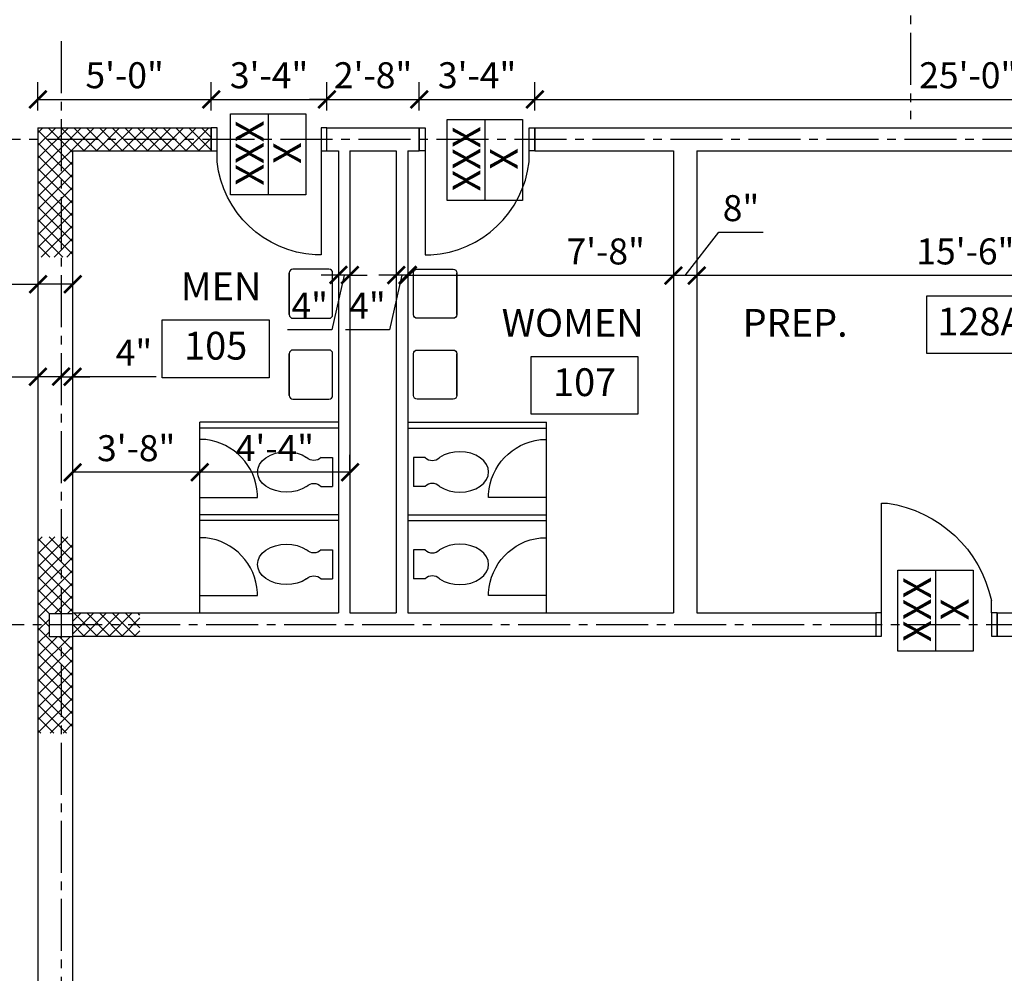
# Model space of a CAD drawing. Units: inches. Extents: x -1367 to 8939, y -2507 to 2897.
# Drawn here: x 378 to 719, y 2048 to 2378 of the extents above; entities that cross this region are included whole.
import ezdxf
from ezdxf.enums import TextEntityAlignment as Align

# ---------------------------------------------------------------- set-up
doc = ezdxf.new("R2010")
doc.units = ezdxf.units.IN
doc.header["$LTSCALE"] = 24
doc.header["$MEASUREMENT"] = 0
doc.linetypes.add('CENTER2', pattern=[1.125, 0.75, -0.125, 0.125, -0.125])
for name, color, linetype in [('A-Area-Iden', 131, 'Continuous'), ('A-Area-Name', 131, 'Continuous'), ('A-Cols', 110, 'Continuous'), ('A-Door', 1, 'Continuous'), ('A-Door-Head', 1, 'Continuous'), ('A-FLOR-SPCL', 3, 'Continuous'), ('A-Grid', 173, 'CENTER2'), ('A-Wall', 50, 'Continuous'), ('A-WALL-PAT', 2, 'Continuous'), ('ATTENTION', 5, 'Continuous'), ('Dimensions', 1, 'Continuous')]:
    doc.layers.add(name, color=color, linetype=linetype)
doc.layers.add('A-Flor-Tptn', color=110, linetype='Continuous', lineweight=30)
doc.styles.add('Arch-Dim', font='romans.shx', dxfattribs={"width": 0.75})
doc.styles.add('CFS', font='ARIAL.TTF')
doc.dimstyles.new('Aec-Arch-I-96', dxfattribs={"dimscale": 96, "dimtxt": 0.09375, "dimasz": 0.0625, "dimexe": 0.0625, "dimexo": 0.0625, "dimgap": 0.03125, "dimtad": 1, "dimdec": 4, "dimzin": 3, "dimdsep": 46, "dimlunit": 4, "dimtxsty": 'Arch-Dim', "dimblk": 'ARCHTICK', "dimcen": 0.09375, "dimazin": 2, "dimtfac": 0.75, "dimtdec": 4, "dimtix": 1, "dimtmove": 2, "dimatfit": 2, "dimfxl": 1, "dimtolj": 1, "dimtzin": 0, "dimarcsym": 0})
pattern_1 = [(45, (-1383.152, -51.447), (-2.2097087, 2.2097087), []), (135, (-1383.152, -51.447), (-2.2097087, -2.2097087), [])]

# ---------------------------------------------------------------- blocks, each defined once
blk = doc.blocks.new('_ArchTick')
at = {"color": 0, "linetype": 'ByBlock', "const_width": 0.15}
blk.add_lwpolyline([(-0.5, -0.5), (0.5, 0.5)], dxfattribs=at)
blk = doc.blocks.new('*D100')
at = {"layer": 'Defpoints', "color": 0}
for p in [(484.17, 2350.55), (444.17, 2340.76), (484.17, 2340.76)]:
    blk.add_point(p, dxfattribs=at)
at = {"layer": 'Dimensions', "color": 0, "lineweight": -2}
for p, q in [((444.17, 2346.76), (444.17, 2356.55)), ((484.17, 2346.76), (484.17, 2356.55)), ((444.17, 2350.55), (484.17, 2350.55))]:
    blk.add_line(p, q, dxfattribs=at)
at = {"layer": 'Dimensions', "color": 0, "lineweight": -2, "xscale": 6, "yscale": 6, "zscale": 6, "rotation": 180}
blk.add_blockref('_ArchTick', (444.17, 2350.55), dxfattribs=at)
at = {"layer": 'Dimensions', "color": 0, "lineweight": -2, "xscale": 6, "yscale": 6, "zscale": 6}
blk.add_blockref('_ArchTick', (484.17, 2350.55), dxfattribs=at)
at = {"layer": 'Dimensions', "color": 0, "insert": (464.17, 2358.91), "char_height": 9, "attachment_point": 5, "style": 'Arch-Dim'}
blk.add_mtext('\\A1;3\'-4"', dxfattribs=at)
blk = doc.blocks.new('*D101')
at = {"layer": 'Defpoints', "color": 0}
for p in [(444.17, 2350.55), (384.17, 2340.76), (444.17, 2340.76)]:
    blk.add_point(p, dxfattribs=at)
at = {"layer": 'Dimensions', "color": 0, "lineweight": -2}
for p, q in [((384.17, 2346.76), (384.17, 2356.55)), ((444.17, 2346.76), (444.17, 2356.55)), ((384.17, 2350.55), (444.17, 2350.55))]:
    blk.add_line(p, q, dxfattribs=at)
at = {"layer": 'Dimensions', "color": 0, "lineweight": -2, "xscale": 6, "yscale": 6, "zscale": 6, "rotation": 180}
blk.add_blockref('_ArchTick', (384.17, 2350.55), dxfattribs=at)
at = {"layer": 'Dimensions', "color": 0, "lineweight": -2, "xscale": 6, "yscale": 6, "zscale": 6}
blk.add_blockref('_ArchTick', (444.17, 2350.55), dxfattribs=at)
at = {"layer": 'Dimensions', "color": 0, "insert": (414.17, 2358.91), "char_height": 9, "attachment_point": 5, "style": 'Arch-Dim'}
blk.add_mtext('\\A1;5\'-0"', dxfattribs=at)
blk = doc.blocks.new('*D140')
at = {"layer": 'Defpoints', "color": 0}
for p in [(612.17, 2289.55), (612.17, 2289.55), (798.17, 2289.55)]:
    blk.add_point(p, dxfattribs=at)
at = {"layer": 'Dimensions', "color": 0, "lineweight": -2}
blk.add_line((798.17, 2289.55), (612.17, 2289.55), dxfattribs=at)
at = {"layer": 'Dimensions', "color": 0, "lineweight": -2, "xscale": 6, "yscale": 6, "zscale": 6, "rotation": 180}
blk.add_blockref('_ArchTick', (612.17, 2289.55), dxfattribs=at)
at = {"layer": 'Dimensions', "color": 0, "lineweight": -2, "xscale": 6, "yscale": 6, "zscale": 6}
blk.add_blockref('_ArchTick', (798.17, 2289.55), dxfattribs=at)
at = {"layer": 'Dimensions', "color": 0, "insert": (705.17, 2297.91), "char_height": 9, "attachment_point": 5, "style": 'Arch-Dim'}
blk.add_mtext('\\A1;15\'-6"', dxfattribs=at)
blk = doc.blocks.new('*D141')
at = {"layer": 'Defpoints', "color": 0}
for p in [(604.17, 2289.55), (604.17, 2289.55), (612.17, 2289.55)]:
    blk.add_point(p, dxfattribs=at)
at = {"layer": 'Dimensions', "color": 0, "lineweight": -2}
for p, q in [((608.17, 2289.55), (619.85, 2304.55)), ((619.85, 2304.55), (635.17, 2304.55)), ((612.17, 2289.55), (604.17, 2289.55))]:
    blk.add_line(p, q, dxfattribs=at)
at = {"layer": 'Dimensions', "color": 0, "lineweight": -2, "xscale": 6, "yscale": 6, "zscale": 6, "rotation": 180}
blk.add_blockref('_ArchTick', (604.17, 2289.55), dxfattribs=at)
at = {"layer": 'Dimensions', "color": 0, "lineweight": -2, "xscale": 6, "yscale": 6, "zscale": 6}
blk.add_blockref('_ArchTick', (612.17, 2289.55), dxfattribs=at)
at = {"layer": 'Dimensions', "color": 0, "insert": (627.51, 2312.91), "char_height": 9, "attachment_point": 5, "style": 'Arch-Dim'}
blk.add_mtext('\\A1;8"', dxfattribs=at)
blk = doc.blocks.new('*D142')
at = {"layer": 'Defpoints', "color": 0}
for p in [(512.17, 2289.55), (512.17, 2289.55), (604.17, 2289.55)]:
    blk.add_point(p, dxfattribs=at)
at = {"layer": 'Dimensions', "color": 0, "lineweight": -2}
blk.add_line((604.17, 2289.55), (512.17, 2289.55), dxfattribs=at)
at = {"layer": 'Dimensions', "color": 0, "lineweight": -2, "xscale": 6, "yscale": 6, "zscale": 6, "rotation": 180}
blk.add_blockref('_ArchTick', (512.17, 2289.55), dxfattribs=at)
at = {"layer": 'Dimensions', "color": 0, "lineweight": -2, "xscale": 6, "yscale": 6, "zscale": 6}
blk.add_blockref('_ArchTick', (604.17, 2289.55), dxfattribs=at)
at = {"layer": 'Dimensions', "color": 0, "insert": (580.69, 2297.91), "char_height": 9, "attachment_point": 5, "style": 'Arch-Dim'}
blk.add_mtext('\\A1;7\'-8"', dxfattribs=at)
blk = doc.blocks.new('*D170')
at = {"layer": 'Defpoints', "color": 0}
for p in [(516.17, 2350.55), (484.17, 2340.76), (516.17, 2340.76)]:
    blk.add_point(p, dxfattribs=at)
at = {"layer": 'Dimensions', "color": 0, "lineweight": -2}
for p, q in [((484.17, 2346.76), (484.17, 2356.55)), ((516.17, 2346.76), (516.17, 2356.55)), ((484.17, 2350.55), (478.17, 2350.55)), ((484.17, 2350.55), (516.17, 2350.55)), ((516.17, 2350.55), (522.17, 2350.55))]:
    blk.add_line(p, q, dxfattribs=at)
at = {"layer": 'Dimensions', "color": 0, "lineweight": -2, "xscale": 6, "yscale": 6, "zscale": 6}
blk.add_blockref('_ArchTick', (484.17, 2350.55), dxfattribs=at)
at = {"layer": 'Dimensions', "color": 0, "lineweight": -2, "xscale": 6, "yscale": 6, "zscale": 6, "rotation": 180}
blk.add_blockref('_ArchTick', (516.17, 2350.55), dxfattribs=at)
at = {"layer": 'Dimensions', "color": 0, "insert": (500.17, 2358.91), "char_height": 9, "attachment_point": 5, "style": 'Arch-Dim'}
blk.add_mtext('\\A1;2\'-8"', dxfattribs=at)
blk = doc.blocks.new('*D171')
at = {"layer": 'Defpoints', "color": 0}
for p in [(556.17, 2350.55), (516.17, 2340.76), (556.17, 2340.76)]:
    blk.add_point(p, dxfattribs=at)
at = {"layer": 'Dimensions', "color": 0, "lineweight": -2}
for p, q in [((516.17, 2346.76), (516.17, 2356.55)), ((556.17, 2346.76), (556.17, 2356.55)), ((516.17, 2350.55), (556.17, 2350.55))]:
    blk.add_line(p, q, dxfattribs=at)
at = {"layer": 'Dimensions', "color": 0, "lineweight": -2, "xscale": 6, "yscale": 6, "zscale": 6, "rotation": 180}
blk.add_blockref('_ArchTick', (516.17, 2350.55), dxfattribs=at)
at = {"layer": 'Dimensions', "color": 0, "lineweight": -2, "xscale": 6, "yscale": 6, "zscale": 6}
blk.add_blockref('_ArchTick', (556.17, 2350.55), dxfattribs=at)
at = {"layer": 'Dimensions', "color": 0, "insert": (536.17, 2358.91), "char_height": 9, "attachment_point": 5, "style": 'Arch-Dim'}
blk.add_mtext('\\A1;3\'-4"', dxfattribs=at)
blk = doc.blocks.new('*D172')
at = {"layer": 'Defpoints', "color": 0}
for p in [(856.17, 2350.55), (556.17, 2340.76), (856.17, 2340.76)]:
    blk.add_point(p, dxfattribs=at)
at = {"layer": 'Dimensions', "color": 0, "lineweight": -2}
for p, q in [((556.17, 2346.76), (556.17, 2356.55)), ((856.17, 2346.76), (856.17, 2356.55)), ((556.17, 2350.55), (856.17, 2350.55))]:
    blk.add_line(p, q, dxfattribs=at)
at = {"layer": 'Dimensions', "color": 0, "lineweight": -2, "xscale": 6, "yscale": 6, "zscale": 6, "rotation": 180}
blk.add_blockref('_ArchTick', (556.17, 2350.55), dxfattribs=at)
at = {"layer": 'Dimensions', "color": 0, "lineweight": -2, "xscale": 6, "yscale": 6, "zscale": 6}
blk.add_blockref('_ArchTick', (856.17, 2350.55), dxfattribs=at)
at = {"layer": 'Dimensions', "color": 0, "insert": (706.17, 2358.91), "char_height": 9, "attachment_point": 5, "style": 'Arch-Dim'}
blk.add_mtext('\\A1;25\'-0"', dxfattribs=at)
blk = doc.blocks.new('DOOR-3-2')
at = {"layer": 'A-Door'}
for p, q in [((0, 38), (-2, 38)), ((0, 0), (0, 38)), ((-38, 0), (-38, 4.27))]:
    blk.add_line(p, q, dxfattribs=at)
blk.add_arc((4.13, -4.62), 43.06, 98.1893, 168.0897, dxfattribs=at)
blk = doc.blocks.new('door-3-0')
at = {"layer": 'A-Door'}
blk.add_lwpolyline([(0, 0), (0, -36), (2, -36, 0.365582), (36, -3.79), (36, 0)], format="xyb", dxfattribs=at)
blk = doc.blocks.new('sanitary-3')
at = {"layer": 'A-FLOR-SPCL'}
for p, q in [((-4, 10), (0, 10)), ((0, 0), (0, 10)), ((-4, 0), (0, 0))]:
    blk.add_line(p, q, dxfattribs=at)
for centre, start, end in [((-6.5, 12.5), 225.0167, 314.9833), ((-6.5, -2.5), 45.0167, 134.9833)]:
    blk.add_arc(centre, 3.54, start, end, dxfattribs=at)
blk.add_ellipse((-16, 5), major_axis=(-10, 0), ratio=0.7, start_param=3.937196, end_param=8.629175, dxfattribs=at)
blk = doc.blocks.new('SINK-M4')
at = {"layer": 'A-FLOR-SPCL'}
blk.add_lwpolyline([(13.74, -15.76, -0.414214), (12.48, -17.03), (0, -17.03, -0.414214), (-1.27, -15.76), (-1.27, -1.27, -0.414214), (0, 0), (12.48, 0, -0.414214), (13.74, -1.27), (13.74, -15.76), (13.74, -1.27)], format="xyb", dxfattribs=at)
blk = doc.blocks.new('*D523')
at = {"layer": 'Defpoints', "color": 0}
for p in [(384.17, 2286.55), (384.17, 2286.55), (396.17, 2286.55)]:
    blk.add_point(p, dxfattribs=at)
at = {"layer": 'Dimensions', "color": 0, "lineweight": -2}
for p in [(343.66, 2286.55), (396.17, 2286.55)]:
    blk.add_line(p, (384.17, 2286.55), dxfattribs=at)
at = {"layer": 'Dimensions', "color": 0, "lineweight": -2, "xscale": 6, "yscale": 6, "zscale": 6, "rotation": 180}
blk.add_blockref('_ArchTick', (384.17, 2286.55), dxfattribs=at)
at = {"layer": 'Dimensions', "color": 0, "lineweight": -2, "xscale": 6, "yscale": 6, "zscale": 6}
blk.add_blockref('_ArchTick', (396.17, 2286.55), dxfattribs=at)
at = {"layer": 'Dimensions', "color": 0, "insert": (359.84, 2294.91), "char_height": 9, "attachment_point": 5, "style": 'Arch-Dim'}
blk.add_mtext('\\A1;1\'-0"', dxfattribs=at)
blk = doc.blocks.new('*D524')
at = {"layer": 'Defpoints', "color": 0}
for p in [(392.17, 2254.55), (396.17, 2254.55), (396.17, 2254.55)]:
    blk.add_point(p, dxfattribs=at)
at = {"layer": 'Dimensions', "color": 0, "lineweight": -2}
for p, q in [((392.17, 2254.55), (386.17, 2254.55)), ((392.17, 2254.55), (396.17, 2254.55)), ((392.17, 2254.55), (396.17, 2254.55)), ((396.17, 2254.55), (402.17, 2254.55)), ((425.05, 2254.55), (396.17, 2254.55))]:
    blk.add_line(p, q, dxfattribs=at)
at = {"layer": 'Dimensions', "color": 0, "lineweight": -2, "xscale": 6, "yscale": 6, "zscale": 6}
blk.add_blockref('_ArchTick', (392.17, 2254.55), dxfattribs=at)
at = {"layer": 'Dimensions', "color": 0, "lineweight": -2, "xscale": 6, "yscale": 6, "zscale": 6, "rotation": 180}
blk.add_blockref('_ArchTick', (396.17, 2254.55), dxfattribs=at)
at = {"layer": 'Dimensions', "color": 0, "insert": (417.39, 2262.91), "char_height": 9, "attachment_point": 5, "style": 'Arch-Dim'}
blk.add_mtext('\\A1;4"', dxfattribs=at)
blk = doc.blocks.new('*D525')
at = {"layer": 'Defpoints', "color": 0}
for p in [(384.17, 2254.55), (384.17, 2254.55), (392.17, 2254.55)]:
    blk.add_point(p, dxfattribs=at)
at = {"layer": 'Dimensions', "color": 0, "lineweight": -2}
for p in [(360.94, 2254.55), (392.17, 2254.55)]:
    blk.add_line(p, (384.17, 2254.55), dxfattribs=at)
at = {"layer": 'Dimensions', "color": 0, "lineweight": -2, "xscale": 6, "yscale": 6, "zscale": 6, "rotation": 180}
blk.add_blockref('_ArchTick', (384.17, 2254.55), dxfattribs=at)
at = {"layer": 'Dimensions', "color": 0, "lineweight": -2, "xscale": 6, "yscale": 6, "zscale": 6}
blk.add_blockref('_ArchTick', (392.17, 2254.55), dxfattribs=at)
at = {"layer": 'Dimensions', "color": 0, "insert": (368.6, 2262.91), "char_height": 9, "attachment_point": 5, "style": 'Arch-Dim'}
blk.add_mtext('\\A1;8"', dxfattribs=at)
blk = doc.blocks.new('*D526')
at = {"layer": 'Defpoints', "color": 0}
for p in [(508.17, 2290.51), (512.17, 2290.51), (508.17, 2289.75)]:
    blk.add_point(p, dxfattribs=at)
at = {"layer": 'Dimensions', "color": 0, "lineweight": -2}
for p, q in [((508.17, 2289.75), (502.17, 2289.75)), ((510.17, 2289.75), (505.89, 2270.77)), ((512.17, 2289.75), (508.17, 2289.75)), ((512.17, 2289.75), (508.17, 2289.75)), ((512.17, 2289.75), (518.17, 2289.75)), ((508.17, 2284.51), (508.17, 2283.75)), ((512.17, 2284.51), (512.17, 2283.75)), ((505.89, 2270.77), (490.57, 2270.77))]:
    blk.add_line(p, q, dxfattribs=at)
at = {"layer": 'Dimensions', "color": 0, "lineweight": -2, "xscale": 6, "yscale": 6, "zscale": 6}
blk.add_blockref('_ArchTick', (508.17, 2289.75), dxfattribs=at)
at = {"layer": 'Dimensions', "color": 0, "lineweight": -2, "xscale": 6, "yscale": 6, "zscale": 6, "rotation": 180}
blk.add_blockref('_ArchTick', (512.17, 2289.75), dxfattribs=at)
at = {"layer": 'Dimensions', "color": 0, "insert": (498.23, 2279.13), "char_height": 9, "attachment_point": 5, "style": 'Arch-Dim'}
blk.add_mtext('\\A1;4"', dxfattribs=at)
blk = doc.blocks.new('*D527')
at = {"layer": 'Defpoints', "color": 0}
for p in [(488.17, 2290.51), (492.17, 2290.51), (488.17, 2289.75)]:
    blk.add_point(p, dxfattribs=at)
at = {"layer": 'Dimensions', "color": 0, "lineweight": -2}
for p, q in [((488.17, 2289.75), (482.17, 2289.75)), ((490.17, 2289.75), (485.89, 2270.77)), ((492.17, 2289.75), (488.17, 2289.75)), ((492.17, 2289.75), (488.17, 2289.75)), ((492.17, 2289.75), (498.17, 2289.75)), ((488.17, 2284.51), (488.17, 2283.75)), ((492.17, 2284.51), (492.17, 2283.75)), ((485.89, 2270.77), (470.57, 2270.77))]:
    blk.add_line(p, q, dxfattribs=at)
at = {"layer": 'Dimensions', "color": 0, "lineweight": -2, "xscale": 6, "yscale": 6, "zscale": 6}
blk.add_blockref('_ArchTick', (488.17, 2289.75), dxfattribs=at)
at = {"layer": 'Dimensions', "color": 0, "lineweight": -2, "xscale": 6, "yscale": 6, "zscale": 6, "rotation": 180}
blk.add_blockref('_ArchTick', (492.17, 2289.75), dxfattribs=at)
at = {"layer": 'Dimensions', "color": 0, "insert": (478.23, 2279.13), "char_height": 9, "attachment_point": 5, "style": 'Arch-Dim'}
blk.add_mtext('\\A1;4"', dxfattribs=at)
blk = doc.blocks.new('*D555')
at = {"layer": 'Defpoints', "color": 0}
for p in [(440.17, 2221.44), (440.17, 2221.44), (492.17, 2216.02)]:
    blk.add_point(p, dxfattribs=at)
at = {"layer": 'Dimensions', "color": 0, "lineweight": -2}
for p, q in [((492.17, 2222.02), (492.17, 2227.44)), ((492.17, 2221.44), (440.17, 2221.44))]:
    blk.add_line(p, q, dxfattribs=at)
at = {"layer": 'Dimensions', "color": 0, "lineweight": -2, "xscale": 6, "yscale": 6, "zscale": 6, "rotation": 180}
blk.add_blockref('_ArchTick', (440.17, 2221.44), dxfattribs=at)
at = {"layer": 'Dimensions', "color": 0, "lineweight": -2, "xscale": 6, "yscale": 6, "zscale": 6}
blk.add_blockref('_ArchTick', (492.17, 2221.44), dxfattribs=at)
at = {"layer": 'Dimensions', "color": 0, "insert": (466.17, 2229.8), "char_height": 9, "attachment_point": 5, "style": 'Arch-Dim'}
blk.add_mtext('\\A1;4\'-4"', dxfattribs=at)
blk = doc.blocks.new('*D556')
at = {"layer": 'Defpoints', "color": 0}
for p in [(396.17, 2223.89), (396.17, 2221.44), (440.17, 2221.44)]:
    blk.add_point(p, dxfattribs=at)
at = {"layer": 'Dimensions', "color": 0, "lineweight": -2}
for p, q in [((440.17, 2221.44), (396.17, 2221.44)), ((396.17, 2217.89), (396.17, 2215.44))]:
    blk.add_line(p, q, dxfattribs=at)
at = {"layer": 'Dimensions', "color": 0, "lineweight": -2, "xscale": 6, "yscale": 6, "zscale": 6, "rotation": 180}
blk.add_blockref('_ArchTick', (396.17, 2221.44), dxfattribs=at)
at = {"layer": 'Dimensions', "color": 0, "lineweight": -2, "xscale": 6, "yscale": 6, "zscale": 6}
blk.add_blockref('_ArchTick', (440.17, 2221.44), dxfattribs=at)
at = {"layer": 'Dimensions', "color": 0, "insert": (418.17, 2229.8), "char_height": 9, "attachment_point": 5, "style": 'Arch-Dim'}
blk.add_mtext('\\A1;3\'-8"', dxfattribs=at)

msp = doc.modelspace()

# ---------------------------------------------------------------- hatches: boundary and pattern name
at = {"layer": 'A-WALL-PAT'}
h = msp.add_hatch(dxfattribs=at)
h.set_pattern_fill('ANSI37', color=256, scale=25, style=0)
h.set_pattern_definition(pattern_1)
h.paths.add_polyline_path([(444.16654, 2340.75838), (392.16654, 2340.75838), (392.16654, 2336.51717), (444.16654, 2336.51717)])
h.paths.add_polyline_path([(444.16654, 2336.51717), (392.16654, 2336.51717), (392.16654, 2295.97419), (396.16654, 2295.97419), (396.16654, 2332.75838), (444.16654, 2332.75838)])
h.paths.add_polyline_path([(392.16654, 2340.75838), (384.16654, 2340.75838), (384.16654, 2336.51717), (392.16654, 2336.51717)])
h.paths.add_polyline_path([(392.16654, 2336.51717), (384.16654, 2336.51717), (384.16654, 2295.97419), (392.16654, 2295.97419)])
h = msp.add_hatch(dxfattribs=at)
h.set_pattern_fill('ANSI37', color=256, scale=25, style=0)
h.set_pattern_definition(pattern_1)
h.paths.add_polyline_path([(419.47373, 2172.75838), (396.16654, 2172.75838), (396.16654, 2199.05953), (392.16654, 2199.05953), (392.16654, 2172.51717), (396.16654, 2172.51717), (396.16654, 2168.51717), (419.47373, 2168.51717)])
h.paths.add_polyline_path([(392.16654, 2199.05953), (384.16654, 2199.05953), (384.16654, 2168.51717), (388.16654, 2168.51717), (388.16654, 2172.51717), (392.16654, 2172.51717)])
h.paths.add_polyline_path([(392.16654, 2164.51717), (388.16654, 2164.51717), (388.16654, 2168.51717), (384.16654, 2168.51717), (384.16654, 2131.14661), (392.16654, 2131.14661)])
h.paths.add_polyline_path([(396.16654, 2164.51717), (392.16654, 2164.51717), (392.16654, 2131.14661), (396.16654, 2131.14661)])
h.paths.add_polyline_path([(419.47373, 2168.51717), (396.16654, 2168.51717), (396.16654, 2164.75838), (419.47373, 2164.75838)])

# ---------------------------------------------------------------- linework, layer by layer
at = {"layer": 'A-Area-Iden'}
for points in [[(691.84809, 2282.55288), (728.84809, 2282.55288), (728.84809, 2262.55288), (691.84809, 2262.55288)], [(427.14785, 2274.17646), (464.14785, 2274.17646), (464.14785, 2254.17646), (427.14785, 2254.17646)], [(554.84809, 2261.55288), (591.84809, 2261.55288), (591.84809, 2241.55288), (554.84809, 2241.55288)]]:
    msp.add_lwpolyline(points, close=True, dxfattribs=at)
at = {"layer": 'A-Cols'}
msp.add_lwpolyline([(388.16654, 2172.51717), (396.16654, 2172.51717), (396.16654, 2164.51717), (388.16654, 2164.51717)], close=True, dxfattribs=at)
at = {"layer": 'A-Door-Head'}
for points in [[(446.16654, 2340.75838), (444.16654, 2340.75838), (444.16654, 2332.75838), (446.16654, 2332.75838)], [(484.16654, 2340.75838), (482.16654, 2340.75838), (482.16654, 2332.75838), (484.16654, 2332.75838)], [(516.16654, 2340.75838), (518.16654, 2340.75838), (518.16654, 2332.75838), (516.16654, 2332.75838)], [(554.16654, 2340.75838), (556.16654, 2340.75838), (556.16654, 2332.75838), (554.16654, 2332.75838)], [(676.16654, 2172.75838), (674.16654, 2172.75838), (674.16654, 2164.75838), (676.16654, 2164.75838)], [(716.16654, 2172.75838), (714.16654, 2172.75838), (714.16654, 2164.75838), (716.16654, 2164.75838)]]:
    msp.add_lwpolyline(points, close=True, dxfattribs=at)
at = {"layer": 'A-Flor-Tptn'}
for p, q in [((488.16654, 2238.75035), (440.16654, 2238.75035)), ((440.16654, 2236.75035), (440.16654, 2238.75035)), ((440.16654, 2172.75838), (440.16654, 2238.75035)), ((488.16654, 2236.75035), (440.16654, 2236.75035)), ((512.16654, 2238.75035), (560.16654, 2238.75035)), ((512.16654, 2236.75035), (560.16654, 2236.75035)), ((560.16654, 2172.75838), (560.16654, 2238.75035)), ((488.16654, 2206.75035), (440.16654, 2206.75035)), ((440.16654, 2204.75035), (440.16654, 2206.75035)), ((512.16654, 2206.75035), (560.16654, 2206.75035)), ((488.16654, 2204.75035), (440.16654, 2204.75035)), ((512.16654, 2204.75035), (560.16654, 2204.75035))]:
    msp.add_line(p, q, dxfattribs=at)
at = {"layer": 'A-Grid'}
for p, q in [((686.16654, 2832.55288), (686.16654, 2343.65178)), ((392.16654, 2370.73304), (392.16654, 1342.55288)), ((-746.90416, 2336.76717), (3299.84809, 2336.76717)), ((-1366.60789, 2168.76717), (3299.84809, 2168.76717))]:
    msp.add_line(p, q, dxfattribs=at)
at = {"layer": 'A-Wall'}
for p, q in [((384.16654, 2340.75838), (444.16654, 2340.75838)), ((384.16654, 2340.75838), (384.16654, 1708.75838)), ((444.16654, 2332.75838), (444.16654, 2340.75838)), ((484.16654, 2340.75838), (516.16654, 2340.75838)), ((484.16654, 2332.75838), (484.16654, 2340.75838)), ((516.16654, 2340.75838), (516.16654, 2332.75838)), ((556.16654, 2332.75838), (556.16654, 2340.75838)), ((556.16654, 2340.75838), (856.16654, 2340.75838)), ((396.16654, 2332.75838), (444.16654, 2332.75838)), ((396.16654, 2332.75838), (396.16654, 2172.75838)), ((484.16654, 2332.75838), (488.16654, 2332.75838)), ((488.16654, 2332.75838), (488.16654, 2172.75838)), ((488.16654, 2332.75838), (488.16654, 2332.75838)), ((492.16654, 2332.75838), (492.16654, 2172.75838)), ((492.16654, 2332.75838), (508.16654, 2332.75838)), ((508.16654, 2332.75838), (508.16654, 2172.75838)), ((512.16654, 2332.75838), (512.16654, 2172.75838)), ((512.16654, 2332.75838), (516.16654, 2332.75838)), ((556.16654, 2332.75838), (604.16654, 2332.75838)), ((604.16654, 2332.75838), (604.16654, 2172.75838)), ((612.16654, 2332.75838), (612.16654, 2172.75838)), ((612.16654, 2332.75838), (856.16654, 2332.75838)), ((396.16654, 2172.75838), (488.16654, 2172.75838)), ((492.16654, 2172.75838), (508.16654, 2172.75838)), ((512.16654, 2172.75838), (604.16654, 2172.75838)), ((612.16654, 2172.75838), (674.16654, 2172.75838)), ((674.16654, 2172.75838), (674.16654, 2164.75838)), ((716.16654, 2172.75838), (716.16654, 2164.75838)), ((716.16654, 2172.75838), (798.16654, 2172.75838)), ((396.16654, 2164.75838), (674.16654, 2164.75838)), ((396.16654, 2164.75838), (396.16654, 1718.75838)), ((716.16654, 2164.75838), (754.16654, 2164.75838))]:
    msp.add_line(p, q, dxfattribs=at)
at = {"layer": 'ATTENTION'}
for p, q in [((463.84809, 2345.55288), (463.84809, 2317.55288)), ((538.84809, 2343.55288), (538.84809, 2315.55288)), ((694.84809, 2187.55288), (694.84809, 2159.55288))]:
    msp.add_line(p, q, dxfattribs=at)
for points in [[(476.84809, 2317.55288), (450.84809, 2317.55288), (450.84809, 2345.55288), (476.84809, 2345.55288)], [(551.84809, 2315.55288), (525.84809, 2315.55288), (525.84809, 2343.55288), (551.84809, 2343.55288)], [(707.84809, 2159.55288), (681.84809, 2159.55288), (681.84809, 2187.55288), (707.84809, 2187.55288)]]:
    msp.add_lwpolyline(points, close=True, dxfattribs=at)

# ---------------------------------------------------------------- block references
at = {"layer": 'A-Door', "xscale": -1}
for name, p in [('door-3-0', (482.16654, 2332.75838)), ('DOOR-3-2', (676.16654, 2172.75838))]:
    msp.add_blockref(name, p, dxfattribs=at)
at = {"layer": 'A-Door'}
msp.add_blockref('door-3-0', (518.16654, 2332.75838), dxfattribs=at)
at = {"layer": 'A-Door', "yscale": 0.5555555555555556, "zscale": 0.5555555555555556}
for p, xscale, rotation in [((440.16654, 2212.74231), 0.5555555555555556, 90), ((560.16654, 2212.74231), -0.5555555555555556, 270), ((440.16654, 2178.75035), 0.5555555555555556, 90), ((560.16654, 2178.75035), -0.5555555555555556, 270)]:
    msp.add_blockref('door-3-0', p, dxfattribs=dict(at, xscale=xscale, rotation=rotation))
at = {"layer": 'A-FLOR-SPCL', "xscale": -1}
for p in [(484.90154, 2291.77982), (484.90154, 2263.77982)]:
    msp.add_blockref('SINK-M4', p, dxfattribs=at)
at = {"layer": 'A-FLOR-SPCL'}
for p in [(515.43154, 2291.77982), (515.43154, 2263.77982)]:
    msp.add_blockref('SINK-M4', p, dxfattribs=at)
at = {"layer": 'A-FLOR-SPCL', "xscale": -1, "rotation": 180}
for p in [(486.16654, 2226.56285), (486.16654, 2194.56285)]:
    msp.add_blockref('sanitary-3', p, dxfattribs=at)
at = {"layer": 'A-FLOR-SPCL', "rotation": 180}
for p in [(514.16654, 2226.56285), (514.16654, 2194.56285)]:
    msp.add_blockref('sanitary-3', p, dxfattribs=at)

# ---------------------------------------------------------------- texts
at = {"layer": 'A-Area-Iden', "style": 'CFS'}
for s, p in [('128A', (710.39189, 2268.83183)), ('105', (445.69165, 2260.45541)), ('107', (573.39189, 2247.83183))]:
    msp.add_text(s, height=9.625, dxfattribs=at).set_placement(p, align=Align.CENTER)
at = {"layer": 'A-Area-Name', "style": 'CFS'}
for s, p in [('MEN', (447.5548, 2281.01143)), ('WOMEN', (569.25505, 2268.38785)), ('PREP.', (646.25505, 2268.38785))]:
    msp.add_text(s, height=9.625, dxfattribs=at).set_placement(p, align=Align.CENTER)
at = {"layer": 'ATTENTION', "style": 'CFS'}
for s, p in [('XXX', (462.2587, 2331.95984)), ('XXX', (537.2587, 2329.95984)), ('X', (475.2587, 2331.95984)), ('X', (550.2587, 2329.95984)), ('XXX', (693.2587, 2173.95984)), ('X', (706.2587, 2173.95984))]:
    msp.add_text(s, height=9.6, rotation=90, dxfattribs=at).set_placement(p, align=Align.CENTER)

# ---------------------------------------------------------------- dimensions: what is measured, and where the dimension line sits
at = {"layer": 'Dimensions'}
for base, p1, p2, picture, middle in [((444.16654, 2350.55288), (384.16654, 2340.75838), (444.16654, 2340.75838), '*D101', (414.16654, 2358.91003)), ((484.16654, 2350.55288), (444.16654, 2340.75838), (484.16654, 2340.75838), '*D100', (464.16654, 2358.91003)), ((516.16654, 2350.55288), (484.16654, 2340.75838), (516.16654, 2340.75838), '*D170', (500.16654, 2358.91003)), ((556.16654, 2350.55288), (516.16654, 2340.75838), (556.16654, 2340.75838), '*D171', (536.16654, 2358.91003)), ((856.16654, 2350.55288), (556.16654, 2340.75838), (856.16654, 2340.75838), '*D172', (706.16654, 2358.91003)), ((612.16654, 2289.55288), (798.16654, 2289.55288), (612.16654, 2289.55288), '*D140', (705.16654, 2297.91003))]:
    dim = msp.add_linear_dim(base=base, p1=p1, p2=p2, dimstyle='Aec-Arch-I-96', dxfattribs=at)
    dim.commit()
    dim.dimension.update_dxf_attribs({"geometry": picture, "text_midpoint": middle})
for base, p1, p2, picture, middle in [((604.16654, 2289.55288), (612.16654, 2289.55288), (604.16654, 2289.55288), '*D141', (622.84809, 2304.55288)), ((488.16654, 2289.74756), (492.16654, 2290.51482), (488.16654, 2290.51482), '*D527', (482.88961, 2270.77222)), ((508.16654, 2289.74756), (512.16654, 2290.51482), (508.16654, 2290.51482), '*D526', (502.88961, 2270.77222))]:
    dim = msp.add_linear_dim(base=base, p1=p1, p2=p2, dimstyle='Aec-Arch-I-96', override={"dimtmove": 1}, dxfattribs=at)
    dim.commit()
    dim.dimension.update_dxf_attribs({"geometry": picture, "text_midpoint": middle, "dimtype": 160})
dim = msp.add_linear_dim(base=(512.16654, 2289.55288), p1=(604.16654, 2289.55288), p2=(512.16654, 2289.55288), dimstyle='Aec-Arch-I-96', dxfattribs=at)
dim.commit()
dim.dimension.update_dxf_attribs({"geometry": '*D142', "text_midpoint": (580.69455, 2297.91003), "dimtype": 160})
for base, p1, p2, picture, middle in [((384.16654, 2286.55288), (396.16654, 2286.55288), (384.16654, 2286.55288), '*D523', (359.83956, 2283.85449)), ((384.16654, 2254.55288), (392.16654, 2254.55288), (384.16654, 2254.55288), '*D525', (368.60365, 2254.66211)), ((396.16654, 2254.55288), (392.16654, 2254.55288), (396.16654, 2254.55288), '*D524', (417.39038, 2257.58135))]:
    dim = msp.add_linear_dim(base=base, p1=p1, p2=p2, angle=180, dimstyle='Aec-Arch-I-96', override={"dimtmove": 1}, dxfattribs=at)
    dim.commit()
    dim.dimension.update_dxf_attribs({"geometry": picture, "text_midpoint": middle, "dimtype": 160})
for base, p1, p2, picture, middle in [((396.16654, 2221.44313), (440.16654, 2221.44313), (396.16654, 2223.88819), '*D556', (418.16654, 2229.80028)), ((440.16654, 2221.44313), (492.16654, 2216.01726), (440.16654, 2221.44313), '*D555', (466.16654, 2229.80028))]:
    dim = msp.add_linear_dim(base=base, p1=p1, p2=p2, dimstyle='Aec-Arch-I-96', override={"dimtmove": 1}, dxfattribs=at)
    dim.commit()
    dim.dimension.update_dxf_attribs({"geometry": picture, "text_midpoint": middle})

doc.saveas('drawing.dxf')
